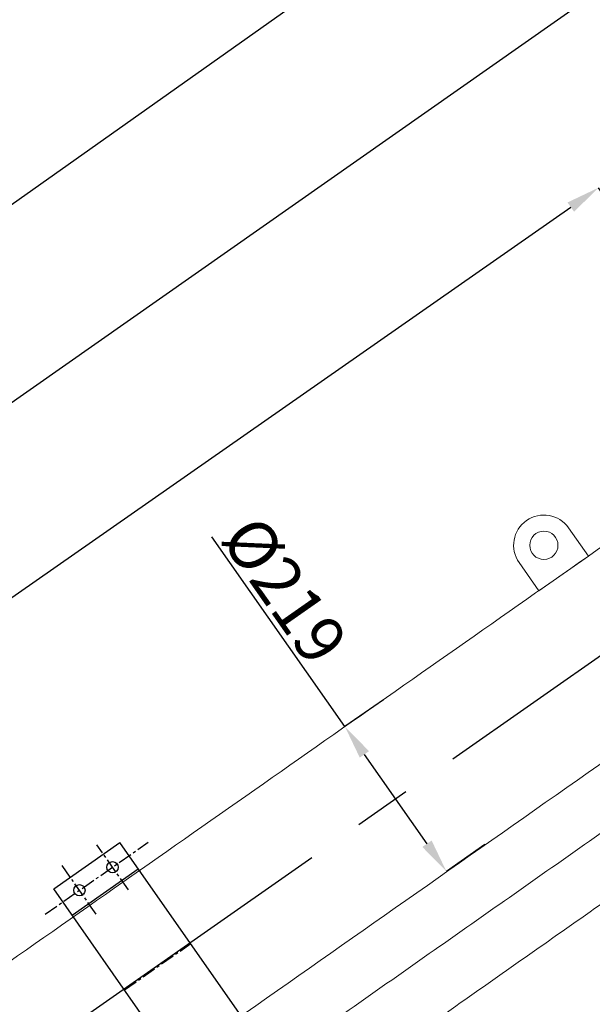
# Model space of a CAD drawing. Extents: x 123642 to 132834, y 12508 to 18899.
# Drawn here: x 127088 to 127797, y 16856 to 18076 of the extents above; entities that cross this region are included whole.
import ezdxf

# ---------------------------------------------------------------- set-up
doc = ezdxf.new("R2010")
doc.units = 0
doc.header["$LTSCALE"] = 14
doc.header["$MEASUREMENT"] = 0
doc.header["$PDSIZE"] = -1
for name, pattern in [('CENTER', [10.16, 6.35, -1.27, 1.27, -1.27]), ('CONTINUA', [0]), ('LINEA-LINEETTA', [2, 1.25, -0.25, 0.25, -0.25])]:
    doc.linetypes.add(name, pattern=pattern)
doc.layers.get('0').update_dxf_attribs({"linetype": 'CONTINUOUS'})
doc.layers.get('DEFPOINTS').update_dxf_attribs({"linetype": 'CONTINUOUS'})
doc.layers.add('ASSI', color=2, linetype='LINEA-LINEETTA')
doc.layers.add('DIS_TEMP', color=7, linetype='CONTINUA')
doc.styles.add('SEFT', font='txt.shx')
doc.dimstyles.new('SEFT', dxfattribs={"dimscale": 3.5, "dimtxt": 5, "dimasz": 3.5, "dimexe": 0, "dimexo": 0, "dimgap": 0.5, "dimtad": 1, "dimzin": 1, "dimdsep": 46, "dimtxsty": 'SEFT', "dimcen": 0.09, "dimdle": 1000, "dimclrd": 1, "dimclre": 1, "dimclrt": 3, "dimadec": 0, "dimazin": 0, "dimtfac": 1, "dimtofl": 0, "dimtmove": 2, "dimatfit": 3, "dimfxl": 1, "dimtolj": 1, "dimtzin": 1, "dimarcsym": 0})

# ---------------------------------------------------------------- blocks, each defined once
blk = doc.blocks.new('*D5')
at = {"color": 1, "linetype": 'Continuous', "lineweight": -2}
for p, q in [((128779.9, 17998.8), (128283.6, 18700.2)), ((124080.9, 15726.7), (128249.3, 18675.9)), ((124542.9, 15001), (124046.6, 15702.4))]:
    blk.add_line(p, q, dxfattribs=at)
at = {"color": 1, "linetype": 'Continuous'}
for points in [[(128245.3, 18681.6), (128253.4, 18670.2), (128283.6, 18700.2)], [(124076.9, 15732.4), (124085, 15720.9), (124046.6, 15702.4)]]:
    blk.add_solid(points, dxfattribs=at)
at = {"layer": 'DEFPOINTS', "color": 0, "linetype": 'Continuous'}
for p in [(128283.6, 18700.2), (128779.9, 17998.8), (124542.9, 15001)]:
    blk.add_point(p, dxfattribs=at)
at = {"color": 3, "linetype": 'Continuous', "insert": (126144.3, 17230.7), "char_height": 60, "attachment_point": 5, "rotation": 35.2804}
blk.add_mtext('\\A1;5190', dxfattribs=at)
blk = doc.blocks.new('*D9')
at = {"color": 1, "linetype": 'Continuous', "lineweight": -2}
for p, q in [((127490.3, 17199.8), (127325.6, 17434.9)), ((127537.9, 17233.1), (127490.3, 17199.8)), ((127592, 17054.7), (127514.4, 17165.4)), ((127663.6, 17053.6), (127616.1, 17020.3))]:
    blk.add_line(p, q, dxfattribs=at)
at = {"color": 1, "linetype": 'Continuous'}
for points in [[(127520.2, 17169.4), (127508.7, 17161.4), (127490.3, 17199.8)], [(127597.7, 17058.7), (127586.2, 17050.7), (127616.1, 17020.3)]]:
    blk.add_solid(points, dxfattribs=at)
at = {"layer": 'DEFPOINTS', "color": 0, "linetype": 'Continuous'}
for p in [(127537.9, 17233.1), (127490.3, 17199.8), (127663.6, 17053.6)]:
    blk.add_point(p, dxfattribs=at)
at = {"color": 3, "linetype": 'Continuous', "insert": (127415.9, 17368.8), "char_height": 60, "attachment_point": 5, "rotation": 305.0082}
blk.add_mtext('\\A1;%%C219', dxfattribs=at)
blk = doc.blocks.new('*D12')
at = {"color": 1, "linetype": 'Continuous', "lineweight": -2}
for p, q in [((128078.7, 17474.9), (127804.5, 17867.4)), ((125041.3, 15937.1), (127770.1, 17843.4)), ((125281.1, 15520.5), (125006.9, 15913))]:
    blk.add_line(p, q, dxfattribs=at)
at = {"color": 1, "linetype": 'Continuous'}
for points in [[(127766, 17849.1), (127774.1, 17837.6), (127804.5, 17867.4)], [(125037.3, 15942.8), (125045.3, 15931.4), (125006.9, 15913)]]:
    blk.add_solid(points, dxfattribs=at)
at = {"layer": 'DEFPOINTS', "color": 0, "linetype": 'Continuous'}
for p in [(127804.5, 17867.4), (128078.7, 17474.9), (125281.1, 15520.5)]:
    blk.add_point(p, dxfattribs=at)
at = {"color": 3, "linetype": 'Continuous', "insert": (126385.1, 16919.8), "char_height": 60, "attachment_point": 5, "rotation": 34.9379}
blk.add_mtext('\\A1;3413', dxfattribs=at)
blk = doc.blocks.new('*D13')
at = {"color": 1, "linetype": 'Continuous', "lineweight": -2}
for p, q in [((128609.5, 17850), (128221.9, 18403.2)), ((128187.5, 18379.1), (124189.7, 15578.3)), ((124542.9, 15001), (124155.3, 15554.2))]:
    blk.add_line(p, q, dxfattribs=at)
at = {"color": 1, "linetype": 'Continuous'}
for points in [[(128183.5, 18384.9), (128191.6, 18373.4), (128221.9, 18403.2)], [(124185.7, 15584), (124193.7, 15572.6), (124155.3, 15554.2)]]:
    blk.add_solid(points, dxfattribs=at)
at = {"layer": 'DEFPOINTS', "color": 0, "linetype": 'Continuous'}
for p in [(128609.5, 17850), (124155.3, 15554.2), (124542.9, 15001)]:
    blk.add_point(p, dxfattribs=at)
at = {"color": 3, "linetype": 'Continuous', "insert": (126168, 17008.2), "char_height": 60, "attachment_point": 5, "rotation": 35.0149}
blk.add_mtext('\\A1;4965', dxfattribs=at)
blk = doc.blocks.new('*D18')
at = {"color": 1, "linetype": 'Continuous', "lineweight": -2}
for p, q in [((128466.9, 17345.6), (128466.9, 14768.5)), ((127391.8, 15800.2), (127391.8, 14768.5)), ((128424.9, 14768.5), (127433.8, 14768.5))]:
    blk.add_line(p, q, dxfattribs=at)
at = {"color": 1, "linetype": 'Continuous'}
for points in [[(127433.8, 14775.5), (127433.8, 14761.5), (127391.8, 14768.5)], [(128424.9, 14775.5), (128424.9, 14761.5), (128466.9, 14768.5)]]:
    blk.add_solid(points, dxfattribs=at)
at = {"layer": 'DEFPOINTS', "color": 0, "linetype": 'Continuous'}
for p in [(128466.9, 17345.6), (127391.8, 15800.2), (127391.8, 14768.5)]:
    blk.add_point(p, dxfattribs=at)
at = {"color": 3, "linetype": 'Continuous', "insert": (127929.4, 14804.5), "char_height": 60, "attachment_point": 5}
blk.add_mtext('\\A1;1075', dxfattribs=at)

msp = doc.modelspace()

# ---------------------------------------------------------------- linework, layer by layer
at = {"color": 2, "linetype": 'CENTER', "ltscale": 4}
msp.add_line((128847.2, 18016.6), (124541.8, 15000.2), dxfattribs=at)
at = {"color": 7, "linetype": 'Continuous', "lineweight": 15}
for p, q in [((127791.8, 17411.1), (127767.4, 17445.9)), ((127730.4, 17368), (127791.8, 17411.1)), ((127706, 17402.9), (127730.4, 17368))]:
    msp.add_line(p, q, dxfattribs=at)
msp.add_circle((127736.7, 17424.4), 17.5, dxfattribs=at)
msp.add_arc((127736.7, 17424.4), 37.5, 35, 215, dxfattribs=at)
for points in [[(128009.3, 17563.5), (125225.3, 15612.4)], [(124738.6, 15000.2), (128136.7, 17385.1)], [(127402.5, 16783.5), (128148.6, 17307.6)], [(127443.9, 16724.5), (128178.3, 17240.3)]]:
    msp.add_open_spline(points, degree=1, dxfattribs=at)
at = {"layer": 'ASSI'}
for p, q in [((127119.1, 16967.3), (127246.7, 17056.6)), ((127222.2, 16997.5), (127183.2, 17053.2)), ((127182.1, 16967.6), (127140, 17027.7)), ((127217.4, 16873.6), (127299.3, 16931))]:
    msp.add_line(p, q, dxfattribs=at)
at = {"layer": 'DIS_TEMP'}
for p, q in [((127129.6, 16999), (127211.5, 17056.4)), ((127452.4, 16712.3), (127211.5, 17056.4)), ((127152.5, 16966.2), (127234.4, 17023.6)), ((127370.5, 16655), (127129.6, 16999))]:
    msp.add_line(p, q, dxfattribs=at)
for centre in [(127202.5, 17025.6), (127161.5, 16997)]:
    msp.add_circle(centre, 7, dxfattribs=at)

# ---------------------------------------------------------------- dimensions: what is measured, and where the dimension line sits
at = {"linetype": 'Continuous'}
for p1, p2, distance, picture, middle in [((124542.9, 15001), (128779.9, 17998.8), 859.3, '*D5', (126144.3, 17230.7)), ((128609.5, 17850), (124542.9, 15001), -675.5, '*D13', (126168, 17008.2)), ((125281.1, 15520.5), (128078.7, 17474.9), 478.9, '*D12', (126385.1, 16919.8))]:
    dim = msp.add_aligned_dim(p1=p1, p2=p2, distance=distance, dimstyle='SEFT', override={"dimscale": 12, "dimdec": 0, "dimtxsty": 'Standard', "dimtdec": 0, "dimtofl": 1, "dimtmove": 0, "dimtzin": 0}, dxfattribs=at)
    dim.commit()
    dim.dimension.update_dxf_attribs({"geometry": picture, "text_midpoint": middle})
dim = msp.add_linear_dim(base=(127490.3, 17199.8), p1=(127663.6, 17053.6), p2=(127537.9, 17233.1), angle=125.0082, text='%%C<>', dimstyle='SEFT', override={"dimscale": 12, "dimdec": 0, "dimtxsty": 'Standard', "dimtdec": 0, "dimtofl": 1, "dimtmove": 0, "dimtzin": 0}, dxfattribs=at)
dim.commit()
dim.dimension.update_dxf_attribs({"geometry": '*D9', "text_midpoint": (127386.4, 17348.1), "dimtype": 161})
dim = msp.add_linear_dim(base=(127391.8, 14768.5), p1=(128466.9, 17345.6), p2=(127391.8, 15800.2), dimstyle='SEFT', override={"dimscale": 12, "dimdec": 0, "dimtxsty": 'Standard', "dimtdec": 0, "dimtofl": 1, "dimtmove": 0, "dimtzin": 0}, dxfattribs=at)
dim.commit()
dim.dimension.update_dxf_attribs({"geometry": '*D18', "text_midpoint": (127929.4, 14804.5)})

doc.saveas('drawing.dxf')
